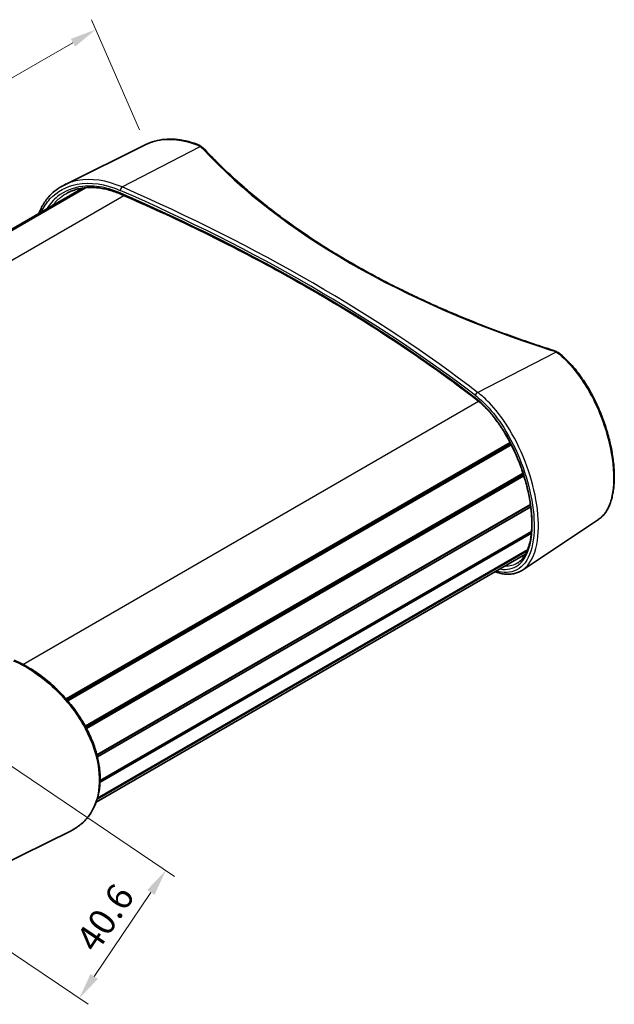
# Model space of a CAD drawing. Units: millimetres. Extents: x 0 to 3549, y 0 to 702.
# Drawn here: x 207 to 319, y 225 to 411 of the extents above; entities that cross this region are included whole.
import ezdxf

# ---------------------------------------------------------------- set-up
doc = ezdxf.new("R2010")
doc.units = ezdxf.units.MM
doc.header["$LTSCALE"] = 2
doc.layers.get('Defpoints').update_dxf_attribs({"lineweight": 25})
for name, color, linetype, lineweight in [('Dimension (ISO)', 7, 'Continuous', 18), ('Visible (ISO)', 7, 'Continuous', 35), ('Visible Narrow (ISO)', 7, 'Continuous', 25)]:
    doc.layers.add(name, color=color, linetype=linetype, lineweight=lineweight)
doc.styles.add('Note Text (TK)', font='txt')
doc.dimstyles.new('Default - Method 1b (TK)', dxfattribs={"dimscale": 2, "dimtxt": 2.5, "dimasz": 2.5, "dimexe": 1, "dimexo": 1.5, "dimgap": 1, "dimtad": 1, "dimtoh": 1, "dimrnd": 1e-08, "dimdsep": 46, "dimtxsty": 'Note Text (TK)', "dimcen": 0.09, "dimdle": 5, "dimclrd": 100, "dimclre": 100, "dimclrt": 7, "dimadec": 1, "dimazin": 1, "dimtfac": 1, "dimtmove": 0, "dimatfit": 3, "dimfxl": 1, "dimtolj": 1, "dimlwd": -1, "dimlwe": -1, "dimarcsym": 0})

# ---------------------------------------------------------------- blocks, each defined once
blk = doc.blocks.new('*D10')
at = {"layer": 'Defpoints', "color": 0}
for p in [(221.34, 409.08), (230.8, 387.36), (115.69, 320.91)]:
    blk.add_point(p, dxfattribs=at)
at = {"layer": 'Dimension (ISO)', "color": 100}
for p, q in [((229.59, 390.13), (220.54, 410.93)), ((110.56, 345.13), (217.01, 406.58)), ((114.49, 323.68), (105.43, 344.48))]:
    blk.add_line(p, q, dxfattribs=at)
for points in [[(216.59, 407.3), (217.43, 405.86), (221.34, 409.08)], [(110.15, 345.86), (110.98, 344.41), (106.23, 342.63)]]:
    blk.add_solid(points, dxfattribs=at)
at = {"layer": 'Dimension (ISO)', "color": 7, "insert": (156.72, 376.97), "char_height": 5, "attachment_point": 4, "rotation": 29.996, "style": 'Note Text (TK)'}
blk.add_mtext('\\A1;{\\Q6.464;\\W0.821;\\H0.987x; \\fＭＳ Ｐゴシック|b0|i0;\\H5.0000;174}', dxfattribs=at)
blk = doc.blocks.new('*D12')
at = {"layer": 'Defpoints', "color": 0}
for p in [(191.46, 279.4), (175.13, 255.24), (218.21, 226.12)]:
    blk.add_point(p, dxfattribs=at)
at = {"layer": 'Dimension (ISO)', "color": 100}
for p, q in [((193.94, 277.72), (236.19, 249.16)), ((177.61, 253.56), (219.86, 225)), ((231.74, 246.13), (221.01, 230.26))]:
    blk.add_line(p, q, dxfattribs=at)
for points in [[(231.05, 246.6), (232.43, 245.67), (234.54, 250.28)], [(220.32, 230.73), (221.7, 229.8), (218.21, 226.12)]]:
    blk.add_solid(points, dxfattribs=at)
at = {"layer": 'Dimension (ISO)', "color": 7, "insert": (219.36, 235.86), "char_height": 5, "attachment_point": 4, "rotation": 55.9398, "style": 'Note Text (TK)'}
blk.add_mtext('\\A1;40.6', dxfattribs=at)

msp = doc.modelspace()

# ---------------------------------------------------------------- linework, layer by layer
at = {"layer": 'Visible (ISO)'}
for p, q in [((230.7986, 387.3603), (215.3291, 379.7064)), ((135.2025, 330.8028), (218.944, 379.151)), ((135.3443, 330.7494), (219.2417, 379.1876)), ((135.4216, 330.7191), (219.3987, 379.2033)), ((215.7052, 282.6815), (299.5743, 331.1033)), ((215.8913, 282.4673), (299.7032, 330.8561)), ((216.0324, 282.3021), (299.8008, 330.6658)), ((219.337, 277.5237), (302.0321, 325.2678)), ((219.4249, 277.3626), (302.0898, 325.0893)), ((219.5658, 277.0985), (302.1821, 324.797)), ((221.5301, 272.1157), (303.4152, 319.3921)), ((221.5468, 272.0514), (303.4248, 319.3237)), ((221.5468, 272.0514), (303.4248, 319.3237)), ((221.6338, 271.7031), (303.474, 318.9536)), ((316.2846, 316.5704), (301.9125, 306.9945)), ((222.1365, 267.2557), (303.6272, 314.3043)), ((222.1249, 266.9243), (303.5969, 313.9623)), ((221.5939, 263.7615), (302.8203, 310.6576)), ((221.6418, 263.9229), (302.8921, 310.8328)), ((221.3921, 263.1601), (302.4912, 309.9827)), ((201.1777, 250.1242), (216.6472, 257.7781))]:
    msp.add_line(p, q, dxfattribs=at)
for points, knots in [([(240.3975, 387.4111), (239.7102, 387.6675), (239.022, 387.8744), (237.656, 388.1848), (236.9783, 388.2885), (235.6455, 388.3898), (234.9906, 388.3876), (233.7165, 388.2761), (233.0973, 388.1669), (231.9078, 387.8423), (231.3376, 387.627), (230.7986, 387.3603)], [0, 0, 0, 0, 0.2491034, 0.2491034, 0.4982068, 0.4982068, 0.74731019, 0.74731019, 0.99641359, 0.99641359, 1.24551699, 1.24551699, 1.24551699, 1.24551699]), ([(240.3975, 387.4111), (240.4623, 387.3869), (240.5261, 387.3615), (240.6518, 387.3081), (240.7136, 387.2801), (240.8352, 387.2216), (240.8949, 387.1911), (241.0119, 387.1275), (241.0693, 387.0944), (241.1816, 387.0259), (241.2365, 386.9903), (241.2901, 386.9536)], [0, 0, 0, 0, 0.021615267, 0.021615267, 0.043230533, 0.043230533, 0.0648458, 0.0648458, 0.086461066, 0.086461066, 0.108076333, 0.108076333, 0.108076333, 0.108076333]), ([(241.2901, 386.9536), (241.3362, 386.9219), (241.3813, 386.8897), (241.4696, 386.8239), (241.5126, 386.7904), (241.5967, 386.722), (241.6377, 386.6873), (241.7174, 386.6165), (241.7562, 386.5805), (241.8315, 386.5072), (241.8679, 386.4699), (241.9032, 386.432)], [0.090058291, 0.090058291, 0.090058291, 0.090058291, 0.132540195, 0.132540195, 0.175022099, 0.175022099, 0.217504003, 0.217504003, 0.259985908, 0.259985908, 0.302467812, 0.302467812, 0.302467812, 0.302467812]), ([(307.5403, 348.5483), (306.1475, 348.99), (304.7658, 349.4428), (302.0259, 350.3705), (300.6677, 350.8453), (297.9759, 351.8163), (296.6424, 352.3126), (294.0012, 353.3262), (292.6936, 353.8435), (290.1055, 354.8987), (288.825, 355.4365), (286.2923, 356.5323), (285.0401, 357.0902), (282.5652, 358.2255), (281.3425, 358.803), (278.9276, 359.9768), (277.7354, 360.5733), (275.3828, 361.7846), (274.2223, 362.3994), (271.934, 363.647), (270.8063, 364.2797), (268.5846, 365.5625), (267.4906, 366.2124), (265.3374, 367.5291), (264.2782, 368.1957), (262.1956, 369.5451), (261.1721, 370.2278), (259.1619, 371.6085), (258.1751, 372.3066), (256.2392, 373.7175), (255.29, 374.4303), (253.4302, 375.87), (252.5195, 376.5969), (250.7373, 378.0641), (249.8659, 378.8043), (247.7374, 380.6708), (246.5055, 381.805), (244.1342, 384.0995), (242.995, 385.2599), (241.9032, 386.432)], [-0.302467812, -0.302467812, -0.302467812, -0.302467812, -0.272221031, -0.272221031, -0.24197425, -0.24197425, -0.211727468, -0.211727468, -0.181480687, -0.181480687, -0.151233906, -0.151233906, -0.120987125, -0.120987125, -0.090740344, -0.090740344, -0.060493562, -0.060493562, -0.030246781, -0.030246781, 0, 0, 0.030246781, 0.030246781, 0.060493562, 0.060493562, 0.090740344, 0.090740344, 0.120987125, 0.120987125, 0.151233906, 0.151233906, 0.181480687, 0.181480687, 0.211727468, 0.211727468, 0.25709764, 0.25709764, 0.302467812, 0.302467812, 0.302467812, 0.302467812]), ([(210.5842, 374.3245), (210.6695, 374.5568), (210.762, 374.7845), (211.0121, 375.3443), (211.1787, 375.67), (211.5427, 376.2958), (211.7401, 376.596), (212.1642, 377.1693), (212.391, 377.4424), (213.0163, 378.1141), (213.4363, 378.49), (214.3385, 379.1604), (214.8207, 379.4549), (215.3291, 379.7064)], [3.58099819, 3.58099819, 3.58099819, 3.58099819, 3.67839511, 3.67839511, 3.82576958, 3.82576958, 3.97298882, 3.97298882, 4.12022951, 4.12022951, 4.35564479, 4.35564479, 4.59106008, 4.59106008, 4.59106008, 4.59106008]), ([(226.0574, 377.9831), (225.6892, 378.1431), (225.3206, 378.2883), (224.5852, 378.5487), (224.2184, 378.6638), (223.4885, 378.8634), (223.1254, 378.948), (222.4055, 379.0862), (222.0485, 379.1399), (221.3428, 379.2163), (220.994, 379.2391), (220.3068, 379.2538), (219.9683, 379.2458), (219.3035, 379.1994), (218.9772, 379.1609), (218.3388, 379.0539), (218.0266, 378.9854), (217.4181, 378.8191), (217.1218, 378.7212), (216.5466, 378.4967), (216.2678, 378.3702), (215.9984, 378.2297)], [0, 0, 0, 0, 0.14152493, 0.14152493, 0.28304986, 0.28304986, 0.42457478, 0.42457478, 0.56609971, 0.56609971, 0.70762464, 0.70762464, 0.84914957, 0.84914957, 0.99067449, 0.99067449, 1.13219942, 1.13219942, 1.27372435, 1.27372435, 1.41524928, 1.41524928, 1.41524928, 1.41524928]), ([(293.1268, 339.262), (291.2347, 340.7184), (289.3053, 342.1602), (285.3736, 345.0135), (283.3713, 346.4249), (279.2953, 349.2161), (277.2217, 350.5959), (273.005, 353.3226), (270.8619, 354.6696), (266.508, 357.3295), (264.2973, 358.6424), (259.81, 361.2331), (257.5335, 362.5109), (252.9166, 365.0303), (250.5763, 366.2718), (245.8338, 368.7176), (243.4316, 369.9219), (238.5676, 372.292), (236.1057, 373.4579), (231.1243, 375.7503), (228.6047, 376.8768), (226.0574, 377.9831)], [-0.146189854, -0.146189854, -0.146189854, -0.146189854, -0.116951883, -0.116951883, -0.087713912, -0.087713912, -0.058475942, -0.058475942, -0.029237971, -0.029237971, 0, 0, 0.029237971, 0.029237971, 0.058475942, 0.058475942, 0.087713912, 0.087713912, 0.116951883, 0.116951883, 0.146189854, 0.146189854, 0.146189854, 0.146189854]), ([(307.5403, 348.5483), (307.601, 348.529), (307.6611, 348.5091), (307.7801, 348.4677), (307.839, 348.4464), (307.9553, 348.4022), (308.0128, 348.3795), (308.1264, 348.3326), (308.1824, 348.3085), (308.293, 348.2589), (308.3475, 348.2334), (308.4012, 348.2072)], [-0.302467812, -0.302467812, -0.302467812, -0.302467812, -0.259985908, -0.259985908, -0.217504003, -0.217504003, -0.175022099, -0.175022099, -0.132540195, -0.132540195, -0.090058291, -0.090058291, -0.090058291, -0.090058291]), ([(308.4012, 348.2072), (308.4635, 348.1769), (308.5247, 348.1454), (308.6448, 348.0797), (308.7038, 348.0456), (308.8192, 347.9749), (308.8757, 347.9384), (308.9861, 347.8628), (309.0401, 347.8238), (309.1451, 347.7435), (309.1963, 347.7022), (309.246, 347.6597)], [0, 0, 0, 0, 0.021615267, 0.021615267, 0.043230533, 0.043230533, 0.0648458, 0.0648458, 0.086461066, 0.086461066, 0.108076333, 0.108076333, 0.108076333, 0.108076333]), ([(316.2846, 316.5704), (316.4785, 316.6996), (316.6638, 316.8449), (317.0191, 317.1685), (317.1887, 317.3474), (317.5116, 317.7391), (317.6644, 317.9526), (317.9519, 318.4129), (318.0861, 318.6604), (318.3342, 319.1869), (318.4479, 319.4663), (318.6533, 320.0541), (318.745, 320.3625), (318.9058, 321.0052), (318.9749, 321.3395), (319.0906, 322.0309), (319.1371, 322.3881), (319.2078, 323.1228), (319.232, 323.5003), (319.2582, 324.2734), (319.2604, 324.669), (319.2429, 325.4759), (319.2233, 325.8873), (319.1628, 326.7239), (319.1218, 327.149), (319.0187, 328.011), (318.9565, 328.4478), (318.8115, 329.3307), (318.7285, 329.7769), (318.5421, 330.6763), (318.4385, 331.1296), (318.2113, 332.0408), (318.0875, 332.4988), (317.8202, 333.4166), (317.6766, 333.8766), (317.3702, 334.7958), (317.2072, 335.255), (316.8627, 336.1698), (316.6811, 336.6254), (316.2999, 337.53), (316.1002, 337.9789), (315.6839, 338.8672), (315.4671, 339.3064), (315.0177, 340.1721), (314.7849, 340.5984), (314.3046, 341.4351), (314.057, 341.8454), (313.5483, 342.647), (313.2873, 343.0383), (312.7531, 343.7987), (312.4801, 344.1679), (311.7324, 345.1266), (311.2487, 345.6925), (310.2608, 346.7409), (309.7566, 347.2235), (309.246, 347.6597)], [1.48873209, 1.48873209, 1.48873209, 1.48873209, 1.62155369, 1.62155369, 1.7567956, 1.7567956, 1.8951999, 1.8951999, 2.03645227, 2.03645227, 2.17956858, 2.17956858, 2.32346933, 2.32346933, 2.46737194, 2.46737194, 2.61087163, 2.61087163, 2.75384541, 2.75384541, 2.89634406, 2.89634406, 3.03850925, 3.03850925, 3.1805209, 3.1805209, 3.32256519, 3.32256519, 3.46482094, 3.46482094, 3.6074474, 3.6074474, 3.75056941, 3.75056941, 3.89428717, 3.89428717, 4.03867551, 4.03867551, 4.18377626, 4.18377626, 4.32959008, 4.32959008, 4.47608012, 4.47608012, 4.62319474, 4.62319474, 4.77086904, 4.77086904, 4.91902143, 4.91902143, 5.06754978, 5.06754978, 5.31847371, 5.31847371, 5.56939764, 5.56939764, 5.56939764, 5.56939764]), ([(301.0142, 308.3457), (301.2026, 308.4655), (301.3829, 308.6049), (301.7202, 308.9177), (301.8778, 309.0895), (302.1703, 309.4633), (302.306, 309.6636), (302.5569, 310.0927), (302.6726, 310.3202), (302.8849, 310.8027), (302.9819, 311.057), (303.1571, 311.5921), (303.2356, 311.8726), (303.374, 312.4589), (303.4339, 312.7646), (303.5349, 313.4), (303.5759, 313.7297), (303.6387, 314.4114), (303.6604, 314.7634), (303.6844, 315.4879), (303.6865, 315.8604), (303.671, 316.6239), (303.6533, 317.0148), (303.598, 317.813), (303.5603, 318.2202), (303.4649, 319.0485), (303.4071, 319.4696), (303.2716, 320.3234), (303.1938, 320.756), (303.0183, 321.6302), (302.9206, 322.0717), (302.7055, 322.961), (302.588, 323.4088), (302.3338, 324.3076), (302.197, 324.7587), (301.9047, 325.6613), (301.749, 326.1128), (301.4196, 327.0131), (301.2457, 327.4618), (300.8806, 328.3535), (300.6893, 328.7964), (300.2904, 329.673), (300.0826, 330.1067), (299.652, 330.9618), (299.4291, 331.3831), (298.9693, 332.2101), (298.7324, 332.6158), (298.2464, 333.4085), (297.9972, 333.7955), (297.4881, 334.5479), (297.2283, 334.9132), (296.6997, 335.6195), (296.431, 335.9605), (295.6694, 336.877), (295.1684, 337.423), (294.154, 338.4177), (293.6405, 338.8665), (293.1268, 339.262)], [1.50710363, 1.50710363, 1.50710363, 1.50710363, 1.67081294, 1.67081294, 1.82770084, 1.82770084, 1.97798128, 1.97798128, 2.1237205, 2.1237205, 2.26675721, 2.26675721, 2.40831549, 2.40831549, 2.54914516, 2.54914516, 2.68969793, 2.68969793, 2.83024809, 2.83024809, 2.97097368, 2.97097368, 3.11201045, 3.11201045, 3.25346655, 3.25346655, 3.39543676, 3.39543676, 3.53800614, 3.53800614, 3.68123764, 3.68123764, 3.82517653, 3.82517653, 3.96985472, 3.96985472, 4.11528262, 4.11528262, 4.26143984, 4.26143984, 4.4082676, 4.4082676, 4.55568235, 4.55568235, 4.70358739, 4.70358739, 4.85187002, 4.85187002, 5.00039894, 5.00039894, 5.14903088, 5.14903088, 5.29763244, 5.29763244, 5.56467298, 5.56467298, 5.83171353, 5.83171353, 5.83171353, 5.83171353]), ([(301.9125, 306.9945), (301.6837, 306.842), (301.4436, 306.7109), (300.9439, 306.4934), (300.6844, 306.4069), (300.1499, 306.2793), (299.8748, 306.2381), (299.3126, 306.2), (299.0255, 306.2032), (298.4414, 306.2524), (298.1446, 306.2984), (297.543, 306.4316), (297.2383, 306.5188), (296.8782, 306.6439), (296.8261, 306.6625), (296.7738, 306.6817)], [4.448491145, 4.448491145, 4.448491145, 4.448491145, 4.606561251, 4.606561251, 4.764631358, 4.764631358, 4.922701465, 4.922701465, 5.080771571, 5.080771571, 5.238841678, 5.238841678, 5.396911785, 5.396911785, 5.423641374, 5.423641374, 5.423641374, 5.423641374]), ([(216.6472, 257.7781), (216.9713, 257.9385), (217.2848, 258.1163), (217.8857, 258.5043), (218.1733, 258.7143), (218.7212, 259.1649), (218.9815, 259.4053), (219.4736, 259.915), (219.7054, 260.1841), (220.1393, 260.7495), (220.3415, 261.0456), (220.715, 261.6633), (220.8864, 261.9847), (221.1975, 262.6511), (221.3372, 262.996), (221.5838, 263.7072), (221.6907, 264.0735), (221.8711, 264.8252), (221.9446, 265.2107), (222.0575, 265.9984), (222.0969, 266.4007), (222.1414, 267.2197), (222.1464, 267.6364), (222.1221, 268.4818), (222.0927, 268.9104), (221.9997, 269.7772), (221.9359, 270.2153), (221.7746, 271.0985), (221.6768, 271.5435), (221.448, 272.4382), (221.3168, 272.8877), (221.0218, 273.7888), (220.8579, 274.2404), (220.4983, 275.1429), (220.3025, 275.5939), (219.8803, 276.4926), (219.6538, 276.9404), (219.1715, 277.8301), (218.9155, 278.272), (218.3759, 279.1473), (218.0922, 279.5807), (217.4987, 280.4361), (217.1888, 280.8582), (216.5453, 281.6882), (216.2115, 282.0961), (215.5222, 282.8952), (215.1666, 283.2863), (214.4364, 284.049), (214.0617, 284.4205), (213.2956, 285.1416), (212.9043, 285.491), (212.1079, 286.1654), (211.7028, 286.4902), (210.8817, 287.1131), (210.4658, 287.4111), (209.37, 288.151), (208.6839, 288.5698), (207.3028, 289.3252), (206.6078, 289.6618), (205.9138, 289.9542)], [1.4380935, 1.4380935, 1.4380935, 1.4380935, 1.58818156, 1.58818156, 1.73719243, 1.73719243, 1.88533836, 1.88533836, 2.03290244, 2.03290244, 2.18017263, 2.18017263, 2.32739386, 2.32739386, 2.47474055, 2.47474055, 2.622326, 2.622326, 2.77021808, 2.77021808, 2.91845102, 2.91845102, 3.06704617, 3.06704617, 3.21603675, 3.21603675, 3.36546575, 3.36546575, 3.51539151, 3.51539151, 3.6658822, 3.6658822, 3.81699718, 3.81699718, 3.96879178, 3.96879178, 4.12131458, 4.12131458, 4.274595, 4.274595, 4.42863082, 4.42863082, 4.5833822, 4.5833822, 4.73879174, 4.73879174, 4.89478856, 4.89478856, 5.05128356, 5.05128356, 5.20816605, 5.20816605, 5.3653196, 5.3653196, 5.52263504, 5.52263504, 5.77591362, 5.77591362, 6.02919221, 6.02919221, 6.02919221, 6.02919221])]:
    msp.add_open_spline(points, degree=3, knots=knots, dxfattribs=at)
at = {"layer": 'Visible Narrow (ISO)'}
for p, q in [((226.2751, 379.336), (241.0257, 386.9596)), ((140.0256, 327.7535), (226.6097, 377.7428)), ((293.4503, 340.5524), (308.2009, 348.176)), ((207.5614, 289.1781), (293.6213, 338.8648))]:
    msp.add_line(p, q, dxfattribs=at)
for centre, major_axis, ratio, start_param, end_param in [((240.2227, 386.9426), (0.1748, 0.4685), 0.51388891, 0, 0.63736536), ((241.0072, 386.5413), (0.2828, 0.4123), 0.62964975, 0, 0.77996333), ((237.5705, 385.487), (4.4987, -0.1942), 0.54637912, 0.50650695, 0.71891647), ((241.5373, 386.0913), (0.3659, 0.3408), 0.73204421, 0, 0.93057367), ((379.9992, 422.035), (156.2771, -6.7447), 0.54637912, 3.6480996, 4.25303523), ((226.2566, 378.9176), (0.2002, 0.4582), 0.48266771, 0.67361948, 2.29621668), ((31.7486, 242.0469), (-325.9896, 14.0693), 0.54637912, 3.80437756, 4.09675727), ((226.2566, 378.4418), (-0.1992, -0.4586), 0.48414621, 5.43675638, 6.28318531), ((31.7301, 241.6285), (325.4894, -14.0682), 0.54633058, 0.66281726, 0.95519696), ((31.7301, 236.5465), (-325.5369, 9.53), 0.55682863, 3.79710051, 4.08948022), ((307.3892, 348.0717), (0.1511, 0.4766), 0.37010359, 0, 0.62871235), ((305.318, 346.3729), (4.4987, -0.1942), 0.54637912, 0.89903305, 1.11144257), ((308.1824, 347.7577), (0.2188, 0.4496), 0.52035858, 0, 0.69421821), ((308.9212, 347.2796), (0.3248, 0.3801), 0.62630978, 0, 0.83920357), ((293.4318, 340.134), (0.3041, 0.3969), 0.65968267, 0.81388487, 2.43648207), ((293.4318, 339.6582), (-0.305, -0.3962), 0.65822268, 5.57951977, 6.28318531)]:
    msp.add_ellipse(centre, major_axis=major_axis, ratio=ratio, start_param=start_param, end_param=end_param, dxfattribs=at)
for points, knots in [([(230.7997, 387.3582), (231.5327, 387.7215), (232.3272, 387.9881), (235.316, 388.564), (237.7638, 388.2967), (240.2199, 387.3726)], [-1.24551699, -1.24551699, -1.24551699, -1.24551699, -0.89501082, -0.89501082, 0, 0, 0, 0]), ([(240.2199, 387.3726), (240.3682, 387.3168), (240.5102, 387.2542), (240.7795, 387.1162), (240.9068, 387.0408), (241.0257, 386.9596)], [0, 0, 0, 0, 0.054038166, 0.054038166, 0.108076333, 0.108076333, 0.108076333, 0.108076333]), ([(211.0608, 374.5971), (211.4781, 375.5233), (212.0197, 376.3551), (213.997, 378.5176), (215.7745, 379.479), (220.2862, 380.3234), (223.1416, 379.9166), (225.9583, 378.6859)], [3.68393101, 3.68393101, 3.68393101, 3.68393101, 4.10998676, 4.10998676, 4.97466995, 4.97466995, 6.02919221, 6.02919221, 6.02919221, 6.02919221]), ([(225.9583, 378.2101), (225.0131, 378.6206), (224.0635, 378.9375), (221.6273, 379.5042), (220.1608, 379.5987), (217.019, 379.2255), (215.4148, 378.5786), (213.3059, 376.8986), (212.6155, 376.1013), (212.0685, 375.1801)], [0, 0, 0, 0, 0.35388969, 0.35388969, 0.92011319, 0.92011319, 1.65620373, 1.65620373, 2.11633527, 2.11633527, 2.11633527, 2.11633527]), ([(226.2751, 379.336), (223.3893, 380.606), (220.465, 381.0307), (217.004, 380.3904), (216.1324, 380.1021), (215.3299, 379.7048)], [-6.02919221, -6.02919221, -6.02919221, -6.02919221, -4.97466995, -4.97466995, -4.59106008, -4.59106008, -4.59106008, -4.59106008]), ([(213.1552, 375.8074), (213.5918, 376.3931), (214.0959, 376.9143), (215.0754, 377.6915), (215.5233, 377.9812), (215.9987, 378.2289)], [-1.982776899, -1.982776899, -1.982776899, -1.982776899, -1.656203734, -1.656203734, -1.415249277, -1.415249277, -1.415249277, -1.415249277]), ([(308.2009, 348.176), (308.3427, 348.1067), (308.4777, 348.0307), (308.7317, 347.8665), (308.8507, 347.7784), (308.961, 347.6849)], [0, 0, 0, 0, 0.054038166, 0.054038166, 0.108076333, 0.108076333, 0.108076333, 0.108076333]), ([(308.961, 347.6849), (310.0795, 346.7367), (311.1763, 345.5593), (313.8509, 342.0412), (315.32, 339.4227), (317.344, 334.5126), (318.0325, 332.2874), (319.0701, 327.3549), (319.2605, 324.6998), (318.827, 320.4222), (318.2589, 318.7453), (317.0584, 317.1891), (316.6897, 316.842), (316.2838, 316.5724)], [-5.56939764, -5.56939764, -5.56939764, -5.56939764, -5.02134594, -5.02134594, -4.14446321, -4.14446321, -3.46998424, -3.46998424, -2.60110719, -2.60110719, -1.79098144, -1.79098144, -1.48873209, -1.48873209, -1.48873209, -1.48873209]), ([(301.9118, 306.9961), (302.3643, 307.297), (302.7729, 307.6893), (304.038, 309.3872), (304.622, 311.1734), (305.0227, 315.3909), (304.8933, 317.7602), (304.0333, 322.634), (303.3337, 325.1221), (301.4642, 329.9439), (300.2915, 332.2746), (297.9404, 335.9251), (296.8264, 337.3544), (294.9411, 339.3158), (294.1982, 339.9835), (293.4503, 340.5524)], [-4.44849114, -4.44849114, -4.44849114, -4.44849114, -4.10998676, -4.10998676, -3.25375375, -3.25375375, -2.46109302, -2.46109302, -1.70757832, -1.70757832, -0.94865462, -0.94865462, -0.36486716, -0.36486716, 0, 0, 0, 0]), ([(293.0305, 339.9618), (293.7549, 339.4067), (294.4743, 338.7553), (296.2997, 336.8418), (297.378, 335.4475), (299.6533, 331.8866), (300.7878, 329.6133), (302.5961, 324.9105), (303.2726, 322.4842), (304.1042, 317.7324), (304.2293, 315.4229), (303.8419, 311.3139), (303.2772, 309.5748), (301.5148, 307.1962), (300.3121, 306.5667), (298.304, 306.5323), (297.6742, 306.6285), (297.0178, 306.8258)], [0, 0, 0, 0, 0.36486716, 0.36486716, 0.94865462, 0.94865462, 1.70757832, 1.70757832, 2.46109302, 2.46109302, 3.25375375, 3.25375375, 4.10998676, 4.10998676, 4.97466995, 4.97466995, 5.3364179, 5.3364179, 5.3364179, 5.3364179]), ([(297.6756, 307.2025), (297.855, 307.172), (298.0318, 307.1501), (299.4524, 307.0423), (300.5513, 307.3976), (302.313, 308.9858), (302.9717, 310.2262), (303.7644, 313.504), (303.8683, 315.5785), (303.4379, 320.3188), (302.8533, 323.013), (301.0552, 328.3431), (299.8326, 330.973), (296.7999, 335.8566), (294.9353, 338.0197), (293.0305, 339.486)], [0.81739739, 0.81739739, 0.81739739, 0.81739739, 0.92011319, 0.92011319, 1.65620374, 1.65620374, 2.39772909, 2.39772909, 3.17754987, 3.17754987, 4.01790724, 4.01790724, 4.87231865, 4.87231865, 5.83171353, 5.83171353, 5.83171353, 5.83171353]), ([(205.7012, 289.8905), (208.587, 288.6643), (211.5113, 286.649), (216.13, 282.0448), (217.949, 279.6274), (220.6465, 274.5723), (221.5294, 271.9392), (222.1342, 267.1412), (221.9373, 264.9602), (220.6449, 261.3291), (219.5971, 259.8498), (217.7405, 258.3904), (217.2108, 258.0576), (216.6468, 257.7789)], [-6.02919221, -6.02919221, -6.02919221, -6.02919221, -4.97466995, -4.97466995, -4.10998676, -4.10998676, -3.25375375, -3.25375375, -2.46109302, -2.46109302, -1.70757832, -1.70757832, -1.4380935, -1.4380935, -1.4380935, -1.4380935])]:
    msp.add_open_spline(points, degree=3, knots=knots, dxfattribs=at)
msp.add_open_spline([(301.0141, 308.3461), (300.3143, 307.9021), (299.5022, 307.6984), (298.6075, 307.7405)], degree=3, dxfattribs=at)

# ---------------------------------------------------------------- dimensions: what is measured, and where the dimension line sits
at = {"layer": 'Dimension (ISO)', "color": 100}
dim = msp.add_linear_dim(base=(221.3397, 409.0809), p1=(115.6917, 320.9142), p2=(230.7986, 387.3603), angle=209.995971, text='{\\Q6.464;\\W0.821;\\H0.987x; \\fＭＳ Ｐゴシック|b0|i0;\\H5.0000;174}', dimstyle='Default - Method 1b (TK)', override={"dimgap": 1, "dimtoh": 0, "dimdec": 2, "dimlfac": 1.217513, "dimtol": 0, "dimlim": 0, "dimtp": 0, "dimtm": 0, "dimtdec": 2, "dimtofl": 0, "dimatfit": 1}, dxfattribs=at)
dim.commit()
dim.dimension.update_dxf_attribs({"geometry": '*D10', "text_midpoint": (163.7862, 375.8578), "dimtype": 160})
dim = msp.add_linear_dim(base=(218.2061, 226.1216), p1=(191.4568, 279.4005), p2=(175.1267, 255.2449), angle=55.939756, dimstyle='Default - Method 1b (TK)', override={"dimgap": 1, "dimtoh": 0, "dimdec": 2, "dimlfac": 1.392437, "dimtol": 0, "dimlim": 0, "dimtp": 0, "dimtm": 0, "dimtdec": 2, "dimtofl": 0, "dimatfit": 1}, dxfattribs=at)
dim.commit()
dim.dimension.update_dxf_attribs({"geometry": '*D12', "text_midpoint": (226.3711, 238.1994), "dimtype": 160})

doc.saveas('drawing.dxf')
